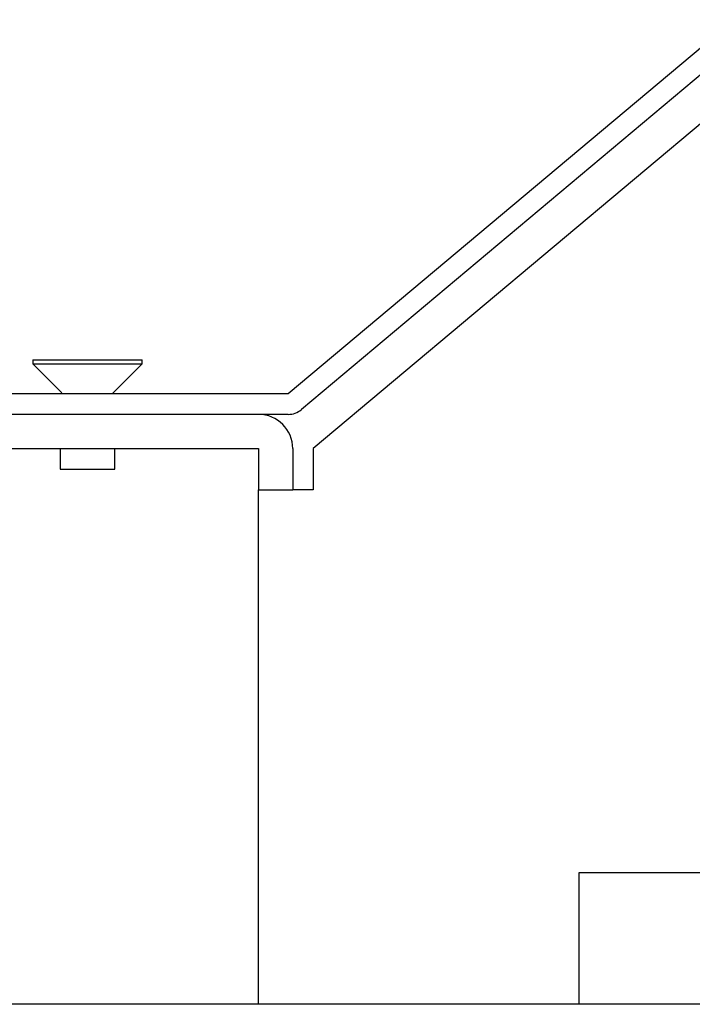
# Model space of a CAD drawing. Extents: x 58 to 378, y 58 to 285.
# Drawn here: x 350 to 356, y 139 to 148 of the extents above; entities that cross this region are included whole.
import ezdxf

# ---------------------------------------------------------------- set-up
doc = ezdxf.new("R2010")
doc.units = 0
for name, color, linetype in [('DEFAULT', 7, 'CONTINUOUS'), ('MP2004449_00_マウン', 7, 'CONTINUOUS'), ('MP3016020B_FOOT_', 7, 'CONTINUOUS'), ('MP3036043_01_下風防', 7, 'CONTINUOUS'), ('サラ_M4_0_08', 7, 'CONTINUOUS')]:
    doc.layers.add(name, color=color, linetype=linetype)

# ---------------------------------------------------------------- blocks, each defined once
blk = doc.blocks.new('SE1')
at = {"layer": 'MP2004449_00_マウン', "color": 7, "linetype": 'CONTINUOUS'}
for p, q in [((358.063, 149.0547), (352.7002, 144.5547)), ((349.7002, 144.555), (352.1999, 144.555)), ((352.2002, 144.5547), (352.2002, 144.1797)), ((352.5127, 144.5547), (352.5127, 144.1797)), ((352.7002, 144.5547), (352.7002, 144.1797)), ((352.2002, 139.4797), (352.2002, 144.1797)), ((352.2002, 144.1797), (352.5129, 144.1797)), ((352.7002, 144.1797), (352.5129, 144.1797)), ((355.1252, 140.6797), (355.1252, 139.4797)), ((356.2627, 140.6797), (355.1252, 140.6797))]:
    blk.add_line(p, q, dxfattribs=at)
for radius in [0.3128, 0.00025]:
    blk.add_arc((352.1999, 144.5547), radius, 0, 90, dxfattribs=at)
at = {"layer": 'MP3016020B_FOOT_', "color": 7, "linetype": 'CONTINUOUS'}
blk.add_line((359.3877, 139.4797), (326.3252, 139.4797), dxfattribs=at)
at = {"layer": 'MP3036043_01_下風防', "color": 7, "linetype": 'CONTINUOUS'}
for p, q in [((358.8893, 150.4406), (352.471, 145.055)), ((359.0098, 150.297), (352.5916, 144.9114)), ((352.4709, 145.055), (324.4294, 145.055)), ((352.4709, 144.8675), (324.4294, 144.8675))]:
    blk.add_line(p, q, dxfattribs=at)
for radius in [0.00025, 0.1877]:
    blk.add_arc((352.4709, 145.0552), radius, 270, 310, dxfattribs=at)
at = {"layer": 'サラ_M4_0_08', "color": 7, "linetype": 'CONTINUOUS'}
for p, q in [((350.1377, 145.3672), (351.1377, 145.3672)), ((350.1377, 145.3672), (350.1377, 145.3297)), ((350.1377, 145.3297), (351.1377, 145.3297)), ((350.1377, 145.3297), (350.3999, 145.0675)), ((350.8755, 145.0675), (351.1377, 145.3297)), ((351.1377, 145.3297), (351.1377, 145.3672)), ((350.3877, 144.555), (350.3877, 144.3672)), ((350.8877, 144.3672), (350.8877, 144.555)), ((350.3877, 144.3672), (350.8877, 144.3672))]:
    blk.add_line(p, q, dxfattribs=at)
for centre, start, end in [((350.3645, 145.0322), 27.135, 45), ((350.9108, 145.0322), 135, 152.865)]:
    blk.add_arc(centre, 0.05, start, end, dxfattribs=at)

msp = doc.modelspace()

# ---------------------------------------------------------------- block references
at = {"layer": 'DEFAULT'}
msp.add_blockref('SE1', (0, 0), dxfattribs=at)

doc.saveas('drawing.dxf')
